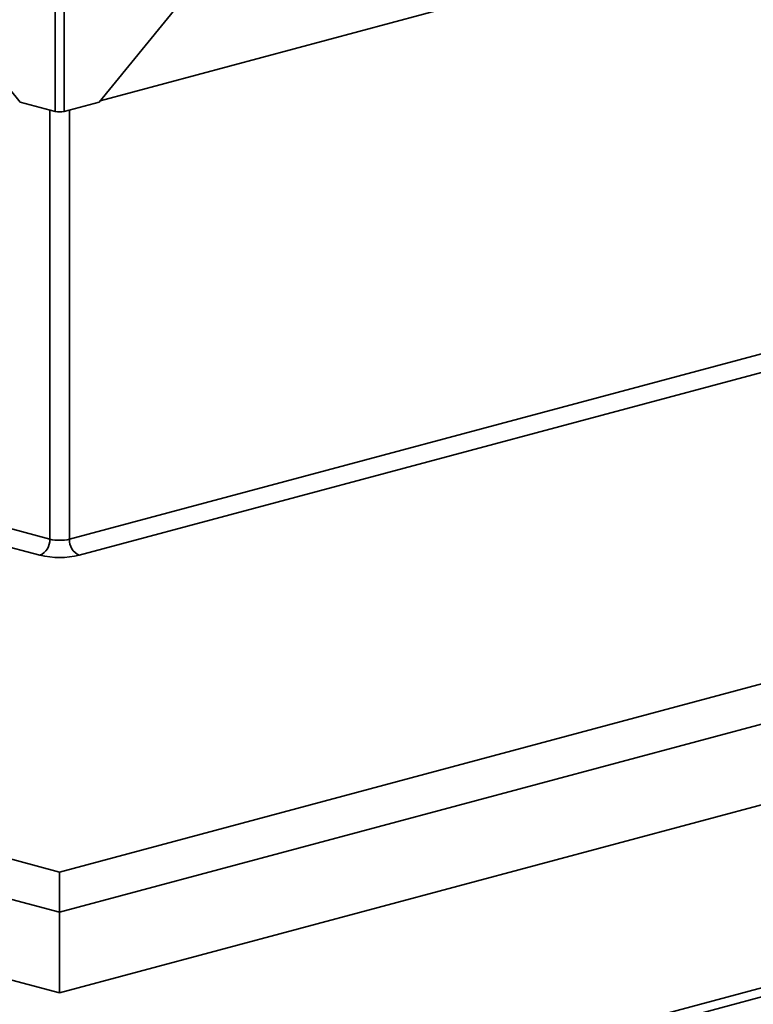
# Model space of a CAD drawing. Units: inches. Extents: x 2 to 154, y 1 to 99.
# Drawn here: x 96 to 97, y 47 to 49 of the extents above; entities that cross this region are included whole.
import ezdxf

# ---------------------------------------------------------------- set-up
doc = ezdxf.new("R2010")
doc.units = ezdxf.units.IN
doc.header["$MEASUREMENT"] = 0
doc.linetypes.add('SLD-Solid', pattern=[0])

msp = doc.modelspace()

# ---------------------------------------------------------------- linework, layer by layer
at = {"color": 7, "linetype": 'SLD-Solid', "lineweight": 35}
for p, q in [((95.7286086, 48.7581172), (100.3930313, 50.0077676)), ((95.6277945, 48.734068), (95.6277945, 49.6926944)), ((95.6476819, 49.6926944), (95.6476819, 48.734068)), ((90.8868645, 49.0416312), (95.6156411, 47.7747397)), ((95.6598353, 47.7747397), (100.3886119, 49.0416312)), ((95.6377382, 47.0283055), (88.213117, 49.0174436)), ((95.593544, 47.738712), (90.8647674, 49.0056035)), ((103.0623594, 49.0174436), (95.6377382, 47.0283055)), ((100.410709, 49.0056035), (95.6819324, 47.738712)), ((95.5493498, 48.7550842), (95.3725731, 48.9710972)), ((95.9029032, 48.9710972), (95.7261265, 48.7550842)), ((95.6377382, 46.9379827), (88.213117, 48.9271208)), ((103.0623594, 48.9271208), (95.6377382, 46.9379827)), ((95.5493498, 48.7550842), (95.6277945, 48.734068)), ((95.6476819, 48.734068), (95.7261265, 48.7550842)), ((95.6377382, 46.757337), (88.213117, 48.7464751)), ((103.0623594, 48.7464751), (95.6377382, 46.757337)), ((94.8724272, 46.1214479), (98.6342372, 47.1292783)), ((95.6377382, 47.0283055), (95.6377382, 46.9379827)), ((95.6377382, 46.757337), (95.6377382, 46.9379827))]:
    msp.add_line(p, q, dxfattribs=at)
at = {"color": 8, "linetype": 'SLD-Solid', "lineweight": 35}
for p, q in [((95.6156411, 47.7747397), (95.6156411, 48.737324)), ((95.6598353, 48.737324), (95.6598353, 47.7747397)), ((98.634854, 47.1499555), (94.8864372, 46.1457133))]:
    msp.add_line(p, q, dxfattribs=at)
at = {"color": 7, "linetype": 'SLD-Solid', "lineweight": 35}
for centre, radius, start, end in [((95.6377382, 48.7770825), 0.0441489, 256.9835649, 283.0164351), ((95.5787567, 47.7725719), 0.036948, 293.5918517, 3.3635228), ((95.6377382, 47.8703276), 0.0981088, 256.9835649, 283.0164351), ((95.6967196, 47.7725719), 0.036948, 176.6364772, 246.4081483), ((95.6377382, 47.9298878), 0.1962175, 256.9835649, 283.0164351)]:
    msp.add_arc(centre, radius, start, end, dxfattribs=at)

doc.saveas('drawing.dxf')
